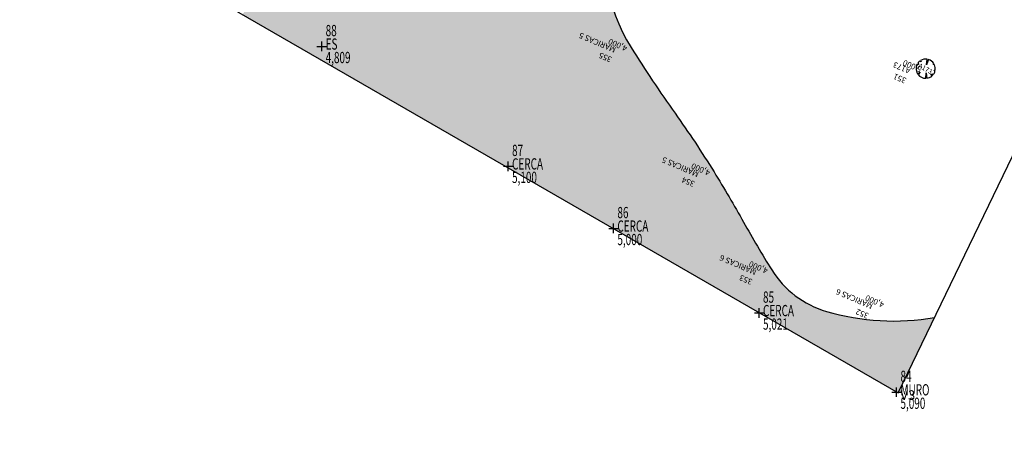
# Model space of a CAD drawing. Units: feet. Extents: x -72 to 282835, y 0 to 1662521.
# Drawn here: x 1242 to 1446, y 1353 to 1439 of the extents above; entities that cross this region are included whole.
import ezdxf
from ezdxf.enums import TextEntityAlignment as Align

# ---------------------------------------------------------------- set-up
doc = ezdxf.new("R2010")
doc.units = ezdxf.units.FT
doc.header["$MEASUREMENT"] = 0
doc.header["$PDMODE"] = 2
doc.header["$PDSIZE"] = -10
for name, color, linetype in [('$COTA', 7, 'Continuous'), ('$DESCR', 7, 'Continuous'), ('$POINT', 7, 'Continuous'), ('A173', 7, 'Continuous'), ('ARV', 100, 'Continuous'), ('COTA', 5, 'Continuous'), ('DESCRICAO', 1, 'Continuous'), ('FORMAÇÃO DE MARICAS', 111, 'Continuous'), ('LEVANTADO', 4, 'Continuous'), ('MARICAS 5', 7, 'Continuous'), ('MARICAS 6', 7, 'Continuous'), ('NUMERO', 1, 'Continuous'), ('P45', 7, 'Continuous'), ('PRINCIPAL', 5, 'Continuous'), ('TEXTOS', 2, 'Continuous')]:
    doc.layers.add(name, color=color, linetype=linetype)
doc.styles.add('GEOSIS', font='ROMANS.SHX')
doc.styles.add('Padrão', font='txt')
doc.styles.add('SANSSERIFBOLD', font='sanssb__.ttf', dxfattribs={"height": 2})
doc.styles.get("Standard").update_dxf_attribs({"font": 'ARIALN.TTF'})
doc.dimstyles.new('COTA', dxfattribs={"dimtxt": 3, "dimasz": 0.2, "dimexe": 0.18, "dimexo": 0.0625, "dimgap": 0.09, "dimtad": 0, "dimdec": 4, "dimzin": 0, "dimdsep": 46, "dimtxsty": 'Standard', "dimblk": 'DOT', "dimcen": 0.09, "dimsd1": 1, "dimsd2": 1, "dimclrd": 2, "dimclre": 2, "dimclrt": 8, "dimadec": 0, "dimazin": 0, "dimtfac": 1, "dimtdec": 4, "dimtofl": 0, "dimtmove": 0, "dimatfit": 3, "dimldrblk": 'DOT', "dimfxl": 1, "dimfxlon": 1, "dimtolj": 1, "dimtzin": 0, "dimarcsym": 1})
doc.dimstyles.new('Padrão', dxfattribs={"dimtxt": 2, "dimasz": 2.5, "dimexe": 1.25, "dimexo": 0.5, "dimgap": 0.5, "dimtad": 0, "dimzin": 0, "dimdsep": 46, "dimtxsty": 'Padrão', "dimblk": 'VDDIM_DEFAULT', "dimcen": 0.09, "dimadec": 4, "dimazin": 0, "dimtfac": 1, "dimtix": 1, "dimtmove": 0, "dimatfit": 3, "dimfxl": 1, "dimtolj": 1, "dimtzin": 0, "dimarcsym": 0})

# ---------------------------------------------------------------- blocks, each defined once
blk = doc.blocks.new('A173')
at = {"color": 7, "linetype": 'Continuous', "style": 'Padrão'}
blk.add_attdef('0', (1.2, 1.2), '', height=1.2, dxfattribs=at)
at = {"color": 3, "style": 'Padrão'}
blk.add_attdef('1', (1.2, -1), '', height=1.2, dxfattribs=at)
at = {"color": 4, "style": 'Padrão'}
blk.add_attdef('2', text='', height=1.2, dxfattribs=at).set_placement((0, -1.2), align=Align.TOP_CENTER)
blk = doc.blocks.new('MARICAS')
at = {"color": 7, "linetype": 'Continuous', "style": 'Padrão'}
blk.add_attdef('0', (1.2, 1.2), '', height=1.2, dxfattribs=at)
at = {"color": 3, "style": 'Padrão'}
blk.add_attdef('1', (1.2, -1), '', height=1.2, dxfattribs=at)
at = {"color": 4, "style": 'Padrão'}
blk.add_attdef('2', text='', height=1.2, dxfattribs=at).set_placement((0, -1.2), align=Align.TOP_CENTER)
blk = doc.blocks.new('*D301')
at = {"layer": 'COTA', "color": 2, "linetype": 'Continuous', "lineweight": -2, "transparency": 16777216}
for p, q in [((1734.357541848625, 2277.877577820508), (1734.357541848625, 2278.277577820508)), ((1736.458, 2277.477577820508), (1734.357541848625, 2277.877577820508))]:
    blk.add_line(p, q, dxfattribs=at)
at = {"layer": 'Defpoints', "color": 0, "linetype": 'Continuous', "transparency": 16777216}
for p in [(1734.357541848625, 2278.277577820508), (1736.458, 2275.802), (0.003999999999848569, 0.004999999999888871)]:
    blk.add_point(p, dxfattribs=at)
at = {"layer": 'COTA', "color": 8, "linetype": 'Continuous', "transparency": 16777216, "insert": (1734.357541848625, 2289.617577820509), "char_height": 3, "attachment_point": 5, "rotation": 90}
blk.add_mtext('\\A1;1736.4540', dxfattribs=at)
blk = doc.blocks.new('_Dot')
at = {"color": 0, "linetype": 'ByBlock', "lineweight": -2}
blk.add_line((-0.5, 0), (-1, 0), dxfattribs=at)
at = {"color": 0, "linetype": 'ByBlock', "const_width": 0.5}
blk.add_lwpolyline([(-0.25, 0, 1), (0.25, 0, 1)], format="xyb", close=True, dxfattribs=at)
blk = doc.blocks.new('*D302')
at = {"layer": 'COTA', "color": 2, "linetype": 'Continuous', "lineweight": -2, "transparency": 16777216}
for p, q in [((1740.795503828926, 2275.802), (1741.195503828926, 2278.369890128133)), ((1741.195503828926, 2278.369890128133), (1741.595503828926, 2278.369890128133))]:
    blk.add_line(p, q, dxfattribs=at)
at = {"layer": 'Defpoints', "color": 0, "linetype": 'Continuous', "transparency": 16777216}
for p in [(1741.595503828926, 2278.369890128133), (1736.458, 2275.802), (0.003999999999848569, 0.004999999999888871)]:
    blk.add_point(p, dxfattribs=at)
at = {"layer": 'COTA', "color": 8, "linetype": 'Continuous', "transparency": 16777216, "insert": (1753.435503828926, 2278.369890128133), "char_height": 3, "attachment_point": 5}
blk.add_mtext('\\A1;2275.7970', dxfattribs=at)
blk = doc.blocks.new('*D303')
at = {"layer": 'COTA', "color": 2, "linetype": 'Continuous', "lineweight": -2, "transparency": 16777216}
for p, q in [((1579.559718357195, 2001.305582421175), (1579.559718357195, 2001.705582421175)), ((1581.516, 2000.905582421175), (1579.559718357195, 2001.305582421175))]:
    blk.add_line(p, q, dxfattribs=at)
at = {"layer": 'Defpoints', "color": 0, "linetype": 'Continuous', "transparency": 16777216}
for p in [(1579.559718357195, 2001.705582421175), (1581.516, 1996.434), (0.003999999999848569, 0.004999999999888871)]:
    blk.add_point(p, dxfattribs=at)
at = {"layer": 'COTA', "color": 8, "linetype": 'Continuous', "transparency": 16777216, "insert": (1579.559718357195, 2012.045582421176), "char_height": 3, "attachment_point": 5, "rotation": 90}
blk.add_mtext('\\A1;1581.5120', dxfattribs=at)
blk = doc.blocks.new('*D304')
at = {"layer": 'COTA', "color": 2, "linetype": 'Continuous', "lineweight": -2, "transparency": 16777216}
for p, q in [((1572.983877156077, 1996.875359488115), (1572.583877156077, 1996.875359488115)), ((1573.383877156077, 1996.434), (1572.983877156077, 1996.875359488115))]:
    blk.add_line(p, q, dxfattribs=at)
at = {"layer": 'Defpoints', "color": 0, "linetype": 'Continuous', "transparency": 16777216}
for p in [(1572.583877156077, 1996.875359488115), (1581.516, 1996.434), (0.003999999999848569, 0.004999999999888871)]:
    blk.add_point(p, dxfattribs=at)
at = {"layer": 'COTA', "color": 8, "linetype": 'Continuous', "transparency": 16777216, "insert": (1561.243877156077, 1996.875359488115), "char_height": 3, "attachment_point": 5}
blk.add_mtext('\\A1;1996.4290', dxfattribs=at)
blk = doc.blocks.new('*D305')
at = {"layer": 'COTA', "color": 2, "linetype": 'Continuous', "lineweight": -2, "transparency": 16777216}
for p, q in [((1611.650878235253, 1899.10828692211), (1611.650878235253, 1899.50828692211)), ((1613.813, 1898.70828692211), (1611.650878235253, 1899.10828692211))]:
    blk.add_line(p, q, dxfattribs=at)
at = {"layer": 'Defpoints', "color": 0, "linetype": 'Continuous', "transparency": 16777216}
for p in [(1611.650878235253, 1899.50828692211), (1613.813, 1891.396), (0.003999999999848569, 0.004999999999888871)]:
    blk.add_point(p, dxfattribs=at)
at = {"layer": 'COTA', "color": 8, "linetype": 'Continuous', "transparency": 16777216, "insert": (1611.650878235253, 1910.09828692211), "char_height": 3, "attachment_point": 5, "rotation": 90}
blk.add_mtext('\\A1;1613.8090', dxfattribs=at)
blk = doc.blocks.new('*D306')
at = {"layer": 'COTA', "color": 2, "linetype": 'Continuous', "lineweight": -2, "transparency": 16777216}
for p, q in [((1603.377208297916, 1890.689348229955), (1602.977208297916, 1890.689348229955)), ((1603.777208297916, 1891.396), (1603.377208297916, 1890.689348229955))]:
    blk.add_line(p, q, dxfattribs=at)
at = {"layer": 'Defpoints', "color": 0, "linetype": 'Continuous', "transparency": 16777216}
for p in [(1602.977208297916, 1890.689348229955), (1613.813, 1891.396), (0.003999999999848569, 0.004999999999888871)]:
    blk.add_point(p, dxfattribs=at)
at = {"layer": 'COTA', "color": 8, "linetype": 'Continuous', "transparency": 16777216, "insert": (1592.637208297916, 1890.689348229955), "char_height": 3, "attachment_point": 5}
blk.add_mtext('\\A1;1891.3910', dxfattribs=at)
blk = doc.blocks.new('*D307')
at = {"layer": 'COTA', "color": 2, "linetype": 'Continuous', "lineweight": -2, "transparency": 16777216}
for p, q in [((1424.484644589023, 1471.914808744818), (1424.484644589023, 1472.314808744818)), ((1428.818, 1471.514808744818), (1424.484644589023, 1471.914808744818))]:
    blk.add_line(p, q, dxfattribs=at)
at = {"layer": 'Defpoints', "color": 0, "linetype": 'Continuous', "transparency": 16777216}
for p in [(1424.484644589023, 1472.314808744818), (1428.818, 1465.889), (0.003999999999848569, 0.004999999999888871)]:
    blk.add_point(p, dxfattribs=at)
at = {"layer": 'COTA', "color": 8, "linetype": 'Continuous', "transparency": 16777216, "insert": (1424.484644589022, 1483.154808744818), "char_height": 3, "attachment_point": 5, "rotation": 90}
blk.add_mtext('\\A1;1428.8140', dxfattribs=at)
blk = doc.blocks.new('*D308')
at = {"layer": 'COTA', "color": 2, "linetype": 'Continuous', "lineweight": -2, "transparency": 16777216}
for p, q in [((1419.31221311183, 1465.889), (1418.91221311183, 1462.550876127652)), ((1418.91221311183, 1462.550876127652), (1418.51221311183, 1462.550876127652))]:
    blk.add_line(p, q, dxfattribs=at)
at = {"layer": 'Defpoints', "color": 0, "linetype": 'Continuous', "transparency": 16777216}
for p in [(1428.818, 1465.889), (1418.51221311183, 1462.550876127652), (0.003999999999848569, 0.004999999999888871)]:
    blk.add_point(p, dxfattribs=at)
at = {"layer": 'COTA', "color": 8, "linetype": 'Continuous', "transparency": 16777216, "insert": (1407.17221311183, 1462.550876127652), "char_height": 3, "attachment_point": 5}
blk.add_mtext('\\A1;1465.8840', dxfattribs=at)
blk = doc.blocks.new('*D309')
at = {"layer": 'COTA', "color": 2, "linetype": 'Continuous', "lineweight": -2, "transparency": 16777216}
for p, q in [((1676.659438781874, 2049.413423572184), (1676.259438781874, 2049.413423572184)), ((1677.059438781873, 2048.221), (1676.659438781874, 2049.413423572184))]:
    blk.add_line(p, q, dxfattribs=at)
at = {"layer": 'Defpoints', "color": 0, "linetype": 'Continuous', "transparency": 16777216}
for p in [(1676.259438781874, 2049.413423572184), (1678.94, 2048.221), (0.003999999999848569, 0.004999999999888871)]:
    blk.add_point(p, dxfattribs=at)
at = {"layer": 'COTA', "color": 8, "linetype": 'Continuous', "transparency": 16777216, "insert": (1665.169438781874, 2049.413423572184), "char_height": 3, "attachment_point": 5}
blk.add_mtext('\\A1;2048.2160', dxfattribs=at)
blk = doc.blocks.new('*D310')
at = {"layer": 'COTA', "color": 2, "linetype": 'Continuous', "lineweight": -2, "transparency": 16777216}
for p, q in [((1678.94, 2045.548427100039), (1678.020687249091, 2045.148427100039)), ((1678.020687249091, 2045.148427100039), (1678.020687249091, 2044.748427100039))]:
    blk.add_line(p, q, dxfattribs=at)
at = {"layer": 'Defpoints', "color": 0, "linetype": 'Continuous', "transparency": 16777216}
for p in [(1678.94, 2048.221), (1678.020687249091, 2044.748427100039), (0.003999999999848569, 0.004999999999888871)]:
    blk.add_point(p, dxfattribs=at)
at = {"layer": 'COTA', "color": 8, "linetype": 'Continuous', "transparency": 16777216, "insert": (1678.020687249091, 2033.40842710004), "char_height": 3, "attachment_point": 5, "rotation": 90}
blk.add_mtext('\\A1;1678.9360', dxfattribs=at)
blk = doc.blocks.new('*D311')
at = {"layer": 'COTA', "color": 2, "linetype": 'Continuous', "lineweight": -2, "transparency": 16777216}
for p, q in [((1768.444283686006, 2026.338772897232), (1768.444283686006, 2026.738772897232)), ((1770.127, 2025.938772897232), (1768.444283686006, 2026.338772897232))]:
    blk.add_line(p, q, dxfattribs=at)
at = {"layer": 'Defpoints', "color": 0, "linetype": 'Continuous', "transparency": 16777216}
for p in [(1768.444283686006, 2026.738772897232), (1770.127, 2017.168), (0.003999999999848569, 0.004999999999888871)]:
    blk.add_point(p, dxfattribs=at)
at = {"layer": 'COTA', "color": 8, "linetype": 'Continuous', "transparency": 16777216, "insert": (1768.444283686006, 2037.328772897233), "char_height": 3, "attachment_point": 5, "rotation": 90}
blk.add_mtext('\\A1;1770.1230', dxfattribs=at)
blk = doc.blocks.new('*D312')
at = {"layer": 'COTA', "color": 2, "linetype": 'Continuous', "lineweight": -2, "transparency": 16777216}
for p, q in [((1762.233873604828, 2017.168), (1761.833873604828, 2014.243249401129)), ((1761.833873604828, 2014.243249401129), (1761.433873604828, 2014.243249401129))]:
    blk.add_line(p, q, dxfattribs=at)
at = {"layer": 'Defpoints', "color": 0, "linetype": 'Continuous', "transparency": 16777216}
for p in [(1770.127, 2017.168), (1761.433873604828, 2014.243249401129), (0.003999999999848569, 0.004999999999888871)]:
    blk.add_point(p, dxfattribs=at)
at = {"layer": 'COTA', "color": 8, "linetype": 'Continuous', "transparency": 16777216, "insert": (1750.843873604828, 2014.243249401129), "char_height": 3, "attachment_point": 5}
blk.add_mtext('\\A1;2017.1630', dxfattribs=at)
blk = doc.blocks.new('*D313')
at = {"layer": 'COTA', "color": 2, "linetype": 'Continuous', "lineweight": -2, "transparency": 16777216}
for p, q in [((1642.984311448837, 2094.184), (1642.584311448838, 2091.495077323491)), ((1642.584311448838, 2091.495077323491), (1642.184311448837, 2091.495077323491))]:
    blk.add_line(p, q, dxfattribs=at)
at = {"layer": 'Defpoints', "color": 0, "linetype": 'Continuous', "transparency": 16777216}
for p in [(1648.534, 2094.184), (1642.184311448837, 2091.495077323491), (0.003999999999848569, 0.004999999999888871)]:
    blk.add_point(p, dxfattribs=at)
at = {"layer": 'COTA', "color": 8, "linetype": 'Continuous', "transparency": 16777216, "insert": (1631.094311448838, 2091.495077323491), "char_height": 3, "attachment_point": 5}
blk.add_mtext('\\A1;2094.1790', dxfattribs=at)
blk = doc.blocks.new('*D314')
at = {"layer": 'COTA', "color": 2, "linetype": 'Continuous', "lineweight": -2, "transparency": 16777216}
for p, q in [((1648.534, 2084.303970754503), (1646.919880657681, 2083.903970754503)), ((1646.919880657681, 2083.903970754503), (1646.919880657681, 2083.503970754502))]:
    blk.add_line(p, q, dxfattribs=at)
at = {"layer": 'Defpoints', "color": 0, "linetype": 'Continuous', "transparency": 16777216}
for p in [(1648.534, 2094.184), (1646.919880657681, 2083.503970754502), (0.003999999999848569, 0.004999999999888871)]:
    blk.add_point(p, dxfattribs=at)
at = {"layer": 'COTA', "color": 8, "linetype": 'Continuous', "transparency": 16777216, "insert": (1646.919880657681, 2072.413970754503), "char_height": 3, "attachment_point": 5, "rotation": 90}
blk.add_mtext('\\A1;1648.5300', dxfattribs=at)
blk = doc.blocks.new('-Arv')
at = {"color": 3}
for p, q in [((-0.758084501144451, 0.06108076481601232), (-0.9999244521546937, 0.01229186655071501)), ((-0.9949121407355243, 0.1007463757018408), (-0.758084501144451, 0.06108076481601232)), ((-0.745705869087502, 0.440379500172261), (-0.9041300035202915, 0.427257459541956)), ((-0.7669988673804606, 0.6416484531556906), (-0.745705869087502, 0.440379500172261)), ((-0.4646255515178486, 0.7218635841807046), (-0.6275337022865526, 0.7785893991676627)), ((-0.5430994911456178, 0.839668352813997), (-0.4646255515178486, 0.7218635841807046)), ((0.09774850831188431, 0.3914721744983585), (0.1722620167216065, 0.985051164963021)), ((0.3050215932553169, 0.9523454350441716), (0.09774850831188431, 0.3914721744983585)), ((0.7824149158770783, 0.416032621889717), (0.8409983830985087, 0.5410376323562844)), ((0.9106385098094147, 0.4132039501907898), (0.7824149158770783, 0.416032621889717)), ((-0.8506131395703496, -0.5257920566062909), (-0.5623740598298377, -0.3671252962141385)), ((-0.5623740598298377, -0.3671252962141385), (-0.7937841262899972, -0.6081996060900468)), ((-5.613893139418125e-14, -1), (0.04887425415599456, -0.4160326218863653)), ((0.04887425415599456, -0.4160326218863653), (0.1271188913285575, -0.9918874873010239)), ((0.6349096105558816, -0.7725864265075971), (0.5378302204064704, -0.5627545989080727)), ((0.5378302204064704, -0.5627545989080727), (0.6944131582047927, -0.7195765183161869)), ((0.755440737418779, -0.655216981042668), (0.6968316149314031, -0.5381941515167139)), ((0.6968316149314031, -0.5381941515167139), (0.829940654640556, -0.5578516915586125)), ((0.867998216822754, -0.1712824244097138), (0.9870265824067038, -0.1605569233092812)), ((0.9600513009120539, -0.2798240511746866), (0.867998216822754, -0.1712824244097138))]:
    blk.add_line(p, q, dxfattribs=at)
for centre, radius, start, end in [((2.845353455887406e-12, 9.42819200532366e-13), 1.000000000002916, 179.2957101884135, 211.7215794321635), ((2.531368127264844e-14, -2.391473249898496e-13), 1.000000000000049, 154.7063628764776, 174.2178482827443), ((5.939002761801149e-12, 2.66726582227178e-13), 1.000000000004384, 128.8683970515274, 140.0851493876774), ((-6.034940342597439e-17, 9.27534958561349e-17), 1, 80.08063639284939, 122.894884948135), ((-1.112637326022847e-12, 3.545367666980825e-13), 1.000000000000744, 32.75430294596579, 72.24053698714287), ((-3.154099323301324e-12, 6.119867525071487e-13), 1.000000000003212, 350.7607764906637, 24.40626149171941), ((1.612634450889189e-12, 7.942175563047105e-13), 1.000000000000794, 217.4594363041776, 269.9999999999044), ((2.602731181619578e-12, 9.488419707055773e-13), 0.9999999999990805, 277.3031355976979, 309.4132807733316), ((-1.565316095058361e-11, 3.163441026059893e-12), 1.000000000013146, 313.9804719335532, 319.063895346453), ((-8.05466376105693e-12, 1.504833231765965e-12), 1.000000000007524, 326.0926422832443, 343.7502961830988)]:
    blk.add_arc(centre, radius, start, end, dxfattribs=at)
blk = doc.blocks.new('*D315')
at = {"layer": 'Defpoints', "color": 0, "linetype": 'ByBlock', "transparency": 16777216}
for p in [(1915.813613165096, 2385.622837147142), (1926.447888022264, 2384.737639004243), (260.2418880222642, 95.27263900424259)]:
    blk.add_point(p, dxfattribs=at)
at = {"layer": 'P45', "color": 0, "linetype": 'ByBlock', "lineweight": -2, "transparency": 16777216}
for p, q in [((1920.813613165096, 2385.622837147142), (1915.813613165096, 2385.622837147142)), ((1921.447888022264, 2384.737639004243), (1920.813613165096, 2385.622837147142)), ((1925.947888022264, 2384.737639004243), (1921.447888022264, 2384.737639004243))]:
    blk.add_line(p, q, dxfattribs=at)
at = {"layer": 'P45', "color": 0, "linetype": 'ByBlock', "transparency": 16777216, "insert": (1909.408851260334, 2385.622837147142), "char_height": 2, "attachment_point": 5, "style": 'Padrão'}
blk.add_mtext('\\A1;2289.47', dxfattribs=at)
blk = doc.blocks.new('VDDIM_DEFAULT')
at = {"linetype": 'Continuous'}
blk.add_hatch(color=0, dxfattribs=at).paths.add_polyline_path([(0, 0), (-1, -0.1665), (-1, 0.1665)], flags=0)
at = {"color": 0, "linetype": 'Continuous'}
blk.add_lwpolyline([(0, 0), (-1, -0.1665), (-1, 0.1665), (0, 0)], dxfattribs=at)
blk = doc.blocks.new('*D316')
at = {"layer": 'Defpoints', "color": 0, "linetype": 'ByBlock', "transparency": 16777216}
for p in [(1926.447888022264, 2384.737639004243), (1923.931123828441, 2374.625591556605), (260.2418880222642, 95.27263900424259)]:
    blk.add_point(p, dxfattribs=at)
at = {"layer": 'P45', "color": 0, "linetype": 'ByBlock', "lineweight": -2, "transparency": 16777216}
for p, q in [((1926.447888022264, 2384.237639004243), (1926.447888022264, 2379.737639004243)), ((1926.447888022264, 2379.737639004243), (1923.931123828441, 2379.625591556605)), ((1923.931123828441, 2379.625591556605), (1923.931123828441, 2374.625591556605))]:
    blk.add_line(p, q, dxfattribs=at)
at = {"layer": 'P45', "color": 0, "linetype": 'ByBlock', "transparency": 16777216, "insert": (1923.931123828441, 2368.839877270891), "char_height": 2, "attachment_point": 5, "rotation": 90, "style": 'Padrão'}
blk.add_mtext('\\A1;1666.21', dxfattribs=at)

msp = doc.modelspace()

# ---------------------------------------------------------------- hatches: boundary and pattern name
at = {"layer": 'FORMAÇÃO DE MARICAS'}
h = msp.add_hatch(color=111, dxfattribs=at)
edge = h.paths.add_edge_path()
edge.add_arc((1411.440778001164, 1681.725538489069), 37.26387572940936, 180.7874144684606, 194.6689684650165)
edge.add_arc((1396.713303811377, 1677.870382167246), 22.04018608870343, 194.6689684650167, 212.7496696100638)
edge.add_arc((1395.883320262476, 1677.336525575438), 21.05333475640312, 212.7496696100643, 243.6393322054559)
edge.add_arc((1381.625431961711, 1648.564619521244), 11.05756614638158, 20.52031472840008, 63.6393322054555, ccw=False)
edge.add_arc((1332.430973536526, 1630.151681971528), 63.58499716063348, 3.4431958248978276, 20.52031472840042, ccw=False)
edge.add_arc((1584.592368332649, 1645.32361568172), 189.0324143494056, 183.4431958249001, 193.3231123138233)
edge.add_arc((1544.28111195001, 1635.777267169059), 147.6062129658369, 193.3231123138234, 197.1923058623602)
edge.add_arc((1368.458710963915, 1581.377014589211), 36.43971654434446, 9.400511815010987, 17.192305862348405, ccw=False)
edge.add_arc((1398.489978152108, 1586.34893425044), 5.999660794618999, -31.254002354156626, 9.400511815010816, ccw=False)
edge.add_arc((1314.607070314293, 1637.258349829965), 104.1225980823718, 319.1794526603178, 328.74599764584445, ccw=False)
edge.add_arc((1377.010407756053, 1583.35416876419), 21.66147233064512, 277.75474916458705, 319.1794526603181, ccw=False)
edge.add_arc((1381.190172472867, 1552.660878739767), 9.315107299960456, 97.7547491645822, 163.0311140423219)
edge.add_arc((1382.698215466605, 1552.200719057017), 10.89179389043875, 163.0311140423232, 213.1860324740217)
edge.add_arc((1533.798162546715, 1651.025153816342), 191.4394687940834, 213.1860324740211, 224.7907433679337)
edge.add_arc((1436.846594636743, 1554.779188400017), 54.82727175764589, 224.7907433679337, 238.8799489054967)
edge.add_arc((1401.858903631513, 1496.825295287401), 12.8690519888172, 29.552916974072104, 58.87994890549271, ccw=False)
edge.add_arc((1408.078686924479, 1500.351866554771), 5.719058344393747, -19.03828322002579, 29.552916974073014, ccw=False)
edge.add_arc((1389.382709503273, 1506.803384191454), 25.49686539044108, 318.48824393434285, 340.96171677997603, ccw=False)
edge.add_arc((1401.532665283366, 1496.0495662588), 9.271390803024849, 252.2294581646951, 318.48824393434217, ccw=False)
edge.add_arc((1393.456551749461, 1470.850913324212), 17.18982080057281, 72.22945816469678, 119.5579908537551)
edge.add_arc((1406.106563719206, 1448.544800563623), 42.83325016021215, 119.5579908537554, 163.1019290644259)
edge.add_arc((1397.818867264743, 1451.062490480843), 34.17157162538984, 163.1019290644243, 212.1745918263856)
edge.add_arc((1615.408351500736, 1587.951182702648), 291.2390680310649, 212.1745918263857, 215.4057469419285)
edge.add_arc((1189.308489103182, 1285.07344344267), 231.538148070067, 31.78176361639919, 35.40574694190002, ccw=False)
edge.add_arc((1163.494792745645, 1269.079646008019), 261.9050457716728, 29.133535019092108, 31.78176361639919, ccw=False)
edge.add_arc((1598.643401847824, 1511.6139566299), 236.2688233065758, 209.1335350195134, 211.921763699677)
edge.add_arc((1415.060386204299, 1397.246819411137), 19.9760455529339, 211.9217636996769, 253.7188734126337)
edge.add_arc((1423.439295057215, 1425.935530114324), 49.86330429937423, 253.718873412631, 279.8163381385419)
edge.add_line((1431.940514018475, 1376.802258374853), (1424.391587168091, 1361.138132285059))
edge.add_line((1424.391587168091, 1361.138132285059), (1288.209720457556, 1439.734689535318))
edge.add_line((1288.209720457556, 1439.734689535318), (1288.478135199768, 1440.18162355641))
edge.add_line((1288.478135199768, 1440.18162355641), (1289.531123876206, 1441.932886781507))
edge.add_line((1289.531123876206, 1441.932886781507), (1290.781271977703, 1444.150505088932))
edge.add_line((1290.781271977703, 1444.150505088932), (1291.449270056088, 1445.459579137645))
edge.add_line((1291.449270056088, 1445.459579137645), (1292.733885075024, 1447.846727305581))
edge.add_line((1292.733885075024, 1447.846727305581), (1293.401883153409, 1449.232810636825))
edge.add_line((1293.401883153409, 1449.232810636825), (1293.821708604597, 1450.476723843954))
edge.add_line((1293.821708604597, 1450.476723843954), (1294.208690384065, 1451.59589898759))
edge.add_line((1294.208690384065, 1451.59589898759), (1294.677148277002, 1453.162735254888))
edge.add_line((1294.677148277002, 1453.162735254888), (1295.165972492896, 1454.749923815893))
edge.add_line((1295.165972492896, 1454.749923815893), (1295.628251230461, 1456.30464921212))
edge.add_line((1295.628251230461, 1456.30464921212), (1296.203161577667, 1458.372397583902))
edge.add_line((1296.203161577667, 1458.372397583902), (1296.824063886916, 1460.761801534186))
edge.add_line((1296.824063886916, 1460.761801534186), (1297.106259744389, 1461.811857049889))
edge.add_line((1297.106259744389, 1461.811857049889), (1297.682598547826, 1464.032808778258))
edge.add_line((1297.682598547826, 1464.032808778258), (1298.300102862704, 1466.027556906435))
edge.add_line((1298.300102862704, 1466.027556906435), (1299.034718945408, 1468.216570330275))
edge.add_line((1299.034718945408, 1468.216570330275), (1299.524257389417, 1469.618583728446))
edge.add_line((1299.524257389417, 1469.618583728446), (1299.981146951195, 1470.873876352469))
edge.add_line((1299.981146951195, 1470.873876352469), (1300.51963166446, 1472.438914694232))
edge.add_line((1300.51963166446, 1472.438914694232), (1301.769336078794, 1475.733306137495))
edge.add_line((1301.769336078794, 1475.733306137495), (1302.193078962984, 1476.819297829414))
edge.add_line((1302.193078962984, 1476.819297829414), (1302.672098774734, 1477.923704299013))
edge.add_line((1302.672098774734, 1477.923704299013), (1302.764223380122, 1478.328650732178))
edge.add_line((1302.764223380122, 1478.328650732178), (1303.243243191871, 1479.341016815089))
edge.add_line((1303.243243191871, 1479.341016815089), (1303.722263003621, 1480.574265308643))
edge.add_line((1303.722263003621, 1480.574265308643), (1304.260964149649, 1481.730426348991))
edge.add_line((1304.260964149649, 1481.730426348991), (1304.562011300741, 1482.401359672518))
edge.add_line((1304.562011300741, 1482.401359672518), (1305.210422214113, 1483.708524123304))
edge.add_line((1305.210422214113, 1483.708524123304), (1306.070861483333, 1485.166323465627))
edge.add_line((1306.070861483333, 1485.166323465627), (1306.649137359997, 1486.120050374732))
edge.add_line((1306.649137359997, 1486.120050374732), (1307.254954305696, 1487.14714046272))
edge.add_line((1307.254954305696, 1487.14714046272), (1307.750628618525, 1487.972483204684))
edge.add_line((1307.750628618525, 1487.972483204684), (1308.147815202748, 1488.612282264914))
edge.add_line((1308.147815202748, 1488.612282264914), (1308.555228235004, 1489.281909021437))
edge.add_line((1308.555228235004, 1489.281909021437), (1309.120344999703, 1490.187884815098))
edge.add_line((1309.120344999703, 1490.187884815098), (1309.908885305198, 1491.435231948327))
edge.add_line((1309.908885305198, 1491.435231948327), (1310.729576697573, 1492.763792829699))
edge.add_line((1310.729576697573, 1492.763792829699), (1311.337958371509, 1493.727402745625))
edge.add_line((1311.337958371509, 1493.727402745625), (1312.035369662326, 1494.720661682014))
edge.add_line((1312.035369662326, 1494.720661682014), (1312.985044159554, 1495.862165720722))
edge.add_line((1312.985044159554, 1495.862165720722), (1313.994064520275, 1496.825770053028))
edge.add_line((1313.994064520275, 1496.825770053028), (1315.047605100257, 1497.730081928027))
edge.add_line((1315.047605100257, 1497.730081928027), (1315.878566227217, 1498.293418900455))
edge.add_line((1315.878566227217, 1498.293418900455), (1316.735250388007, 1498.898320337728))
edge.add_line((1316.735250388007, 1498.898320337728), (1317.489356240978, 1499.452907778129))
edge.add_line((1317.489356240978, 1499.452907778129), (1318.274888131074, 1500.15398706427))
edge.add_line((1318.274888131074, 1500.15398706427), (1318.913776002895, 1500.823680824229))
edge.add_line((1318.913776002895, 1500.823680824229), (1319.322249555686, 1501.273625648338))
edge.add_line((1319.322249555686, 1501.273625648338), (1319.824990398212, 1501.93285012141))
edge.add_line((1319.824990398212, 1501.93285012141), (1320.243939296714, 1502.518834255232))
edge.add_line((1320.243939296714, 1502.518834255232), (1320.427138808587, 1502.839808632134))
edge.add_line((1320.427138808587, 1502.839808632134), (1320.614006855787, 1503.145768655735))
edge.add_line((1320.614006855787, 1503.145768655735), (1320.780108179419, 1503.472477410041))
edge.add_line((1320.780108179419, 1503.472477410041), (1320.94620950305, 1503.918457864183))
edge.add_line((1320.94620950305, 1503.918457864183), (1321.061027083591, 1504.417359865584))
edge.add_line((1321.061027083591, 1504.417359865584), (1321.096684381224, 1505.224996949564))
edge.add_line((1321.096684381224, 1505.224996949564), (1320.977808686384, 1505.949493936614))
edge.add_line((1320.977808686384, 1505.949493936614), (1320.740046475068, 1506.602727185777))
edge.add_line((1320.740046475068, 1506.602727185777), (1320.395290727576, 1507.17282033801))
edge.add_line((1320.395290727576, 1507.17282033801), (1319.931659285245, 1507.671655335976))
edge.add_line((1319.931659285245, 1507.671655335976), (1319.102397155471, 1508.381311061934))
edge.add_line((1319.102397155471, 1508.381311061934), (1318.136295411565, 1509.121732532291))
edge.add_line((1318.136295411565, 1509.121732532291), (1317.467972684037, 1509.637379809092))
edge.add_line((1317.467972684037, 1509.637379809092), (1316.396002854322, 1510.364579268064))
edge.add_line((1316.396002854322, 1510.364579268064), (1314.687958778701, 1511.414227179531))
edge.add_line((1314.687958778701, 1511.414227179531), (1313.866131114322, 1511.854612846759))
edge.add_line((1313.866131114322, 1511.854612846759), (1312.767864703956, 1512.40696125567))
edge.add_line((1312.767864703956, 1512.40696125567), (1311.669609115228, 1512.907063735302))
edge.add_line((1311.669609115228, 1512.907063735302), (1310.638588364191, 1513.317593788139))
edge.add_line((1310.638588364191, 1513.317593788139), (1310.254052274939, 1513.472025541055))
edge.add_line((1310.254052274939, 1513.472025541055), (1309.473173689237, 1513.760575838516))
edge.add_line((1309.473173689237, 1513.760575838516), (1308.253704931834, 1514.145309568464))
edge.add_line((1308.253704931834, 1514.145309568464), (1307.119824510388, 1514.444546913979))
edge.add_line((1307.119824510388, 1514.444546913979), (1305.332187286333, 1514.801368129181))
edge.add_line((1305.332187286333, 1514.801368129181), (1304.051684489885, 1514.919980961895))
edge.add_line((1304.051684489885, 1514.919980961895), (1302.881432542688, 1514.987760521105))
edge.add_line((1302.881432542688, 1514.987760521105), (1301.592456403587, 1514.962343884354))
edge.add_line((1301.592456403587, 1514.962343884354), (1300.634211168963, 1514.911510610851))
edge.add_line((1300.634211168963, 1514.911510610851), (1299.063472037913, 1514.676987417346))
edge.add_line((1299.063472037913, 1514.676987417346), (1298.028187561455, 1514.46877982336))
edge.add_line((1298.028187561455, 1514.46877982336), (1296.562656396289, 1514.06579882432))
edge.add_line((1296.562656396289, 1514.06579882432), (1295.2517447967, 1513.588935369768))
edge.add_line((1295.2517447967, 1513.588935369768), (1293.100831785573, 1512.572886900656))
edge.add_line((1293.100831785573, 1512.572886900656), (1374.18042121861, 1681.213438094929))

# ---------------------------------------------------------------- linework, layer by layer
at = {"layer": 'FORMAÇÃO DE MARICAS', "color": 111}
msp.add_lwpolyline([(1403.618941954092, 1583.236112384603, -0.04176618746878185), (1393.402958245897, 1569.194236844537, -0.1827438154029173), (1379.933256528951, 1561.890796741554, 0.2927821962298736), (1372.280613411183, 1555.379514672758, 0.2224039506141267), (1373.582897413736, 1546.238995233588, 0.05067842256585752), (1397.936526015914, 1516.152302836861, 0.06155331812371641), (1408.510053791474, 1507.842313969446, -0.1286663718414462), (1413.053698835112, 1503.172661626314, -0.2152541912405127), (1413.484917525698, 1498.486310596612, -0.09837453533680576), (1408.475265801447, 1489.904732211509, -0.2974421481396056), (1398.702983639754, 1487.220546538683, 0.2094962593586479), (1384.976740573064, 1485.803596747881, 0.1923159724645645), (1365.122708908759, 1460.995140485226, 0.2174533038360875), (1368.895044729947, 1432.866095306941, 0.01409950804999244), (1378.028215200377, 1419.218063139161, -0.01581392831987301), (1386.1298933901, 1407.021173336433, -0.01155559139680771), (1392.265556245299, 1396.587256637532, 0.01216654295510053), (1398.105300041334, 1386.68427004371, 0.1844235093039419), (1409.460091230788, 1378.071859381385, 0.1143664198631997), (1431.940514018475, 1376.802258374853)], format="xyb", dxfattribs=at)
at = {"layer": 'LEVANTADO', "linetype": 'Continuous'}
for p, q in [((1424.391587168091, 1361.138132285059), (1745.426587168091, 2027.290132285058)), ((1264.625587168091, 1453.346132285059), (1424.391587168091, 1361.138132285059))]:
    msp.add_line(p, q, dxfattribs=at)
at = {"layer": 'PRINCIPAL'}
for p in [(1304.644, 1433.102), (1343.368, 1408.208), (1365.251, 1395.299), (1395.499, 1377.74), (1424.054, 1361.289)]:
    msp.add_point(p, dxfattribs=at)

# ---------------------------------------------------------------- block references
at = {"layer": 'A173', "linetype": 'Continuous'}
ref = msp.add_blockref('A173', (1427.784448069032, 1427.080331362185), dxfattribs=dict(at, rotation=156.8761000000012))
ref.add_attrib('0', '351', (1426.209593831511, 1426.448006975053), dxfattribs={"layer": '$POINT', "color": 7, "linetype": 'Continuous', "height": 1.2, "rotation": 156.8761000000013, "style": 'Padrão'})
ref.add_attrib('1', 'A173', (1427.073579527701, 1428.471254047651), dxfattribs={"layer": '$DESCR', "color": 3, "height": 1.2, "rotation": 156.8761000000013, "style": 'Padrão'})
ref.add_attrib('2', '5,000', dxfattribs={"layer": '$COTA', "color": 4, "height": 1.2, "rotation": 156.8761000000013, "style": 'Padrão'}).set_placement((1427.073579527701, 1428.471254047651), align=Align.TOP_CENTER)
at = {"layer": 'ARV', "xscale": 2, "yscale": 2}
msp.add_blockref('-Arv', (1430.089610245646, 1428.481445794646), dxfattribs=at)
at = {"layer": 'MARICAS 5', "linetype": 'Continuous'}
ref = msp.add_blockref('MARICAS', (1366.589882553339, 1431.464980874479), dxfattribs=dict(at, rotation=156.8761000000012))
ref.add_attrib('0', '355', (1365.015028315819, 1430.832656487347), dxfattribs={"layer": '$POINT', "color": 7, "linetype": 'Continuous', "height": 1.2, "rotation": 156.8761000000013, "style": 'Padrão'})
ref.add_attrib('1', 'MARICAS 5', (1365.879014012009, 1432.855903559945), dxfattribs={"layer": '$DESCR', "color": 3, "height": 1.2, "rotation": 156.8761000000013, "style": 'Padrão'})
ref.add_attrib('2', '4,000', dxfattribs={"layer": '$COTA', "color": 4, "height": 1.2, "rotation": 156.8761000000013, "style": 'Padrão'}).set_placement((1365.879014012009, 1432.855903559945), align=Align.TOP_CENTER)
ref = msp.add_blockref('MARICAS', (1383.824731213492, 1405.620058903971), dxfattribs=dict(at, rotation=156.8761000000012))
ref.add_attrib('0', '354', (1382.249876975971, 1404.987734516839), dxfattribs={"layer": '$POINT', "color": 7, "linetype": 'Continuous', "height": 1.2, "rotation": 156.8761000000013, "style": 'Padrão'})
ref.add_attrib('1', 'MARICAS 5', (1383.113862672161, 1407.010981589437), dxfattribs={"layer": '$DESCR', "color": 3, "height": 1.2, "rotation": 156.8761000000013, "style": 'Padrão'})
ref.add_attrib('2', '4,000', dxfattribs={"layer": '$COTA', "color": 4, "height": 1.2, "rotation": 156.8761000000013, "style": 'Padrão'}).set_placement((1383.113862672161, 1407.010981589437), align=Align.TOP_CENTER)
at = {"layer": 'MARICAS 6', "linetype": 'Continuous'}
ref = msp.add_blockref('MARICAS', (1395.800137864727, 1385.283155611247), dxfattribs=dict(at, rotation=156.8761000000012))
ref.add_attrib('0', '353', (1394.225283627205, 1384.650831224115), dxfattribs={"layer": '$POINT', "color": 7, "linetype": 'Continuous', "height": 1.2, "rotation": 156.8761000000013, "style": 'Padrão'})
ref.add_attrib('1', 'MARICAS 6', (1395.089269323395, 1386.674078296714), dxfattribs={"layer": '$DESCR', "color": 3, "height": 1.2, "rotation": 156.8761000000013, "style": 'Padrão'})
ref.add_attrib('2', '4,000', dxfattribs={"layer": '$COTA', "color": 4, "height": 1.2, "rotation": 156.8761000000013, "style": 'Padrão'}).set_placement((1395.089269323395, 1386.674078296714), align=Align.TOP_CENTER)
ref = msp.add_blockref('MARICAS', (1419.969744184516, 1378.224109617177), dxfattribs=dict(at, rotation=156.8761000000012))
ref.add_attrib('0', '352', (1418.394889946994, 1377.591785230045), dxfattribs={"layer": '$POINT', "color": 7, "linetype": 'Continuous', "height": 1.2, "rotation": 156.8761000000013, "style": 'Padrão'})
ref.add_attrib('1', 'MARICAS 6', (1419.258875643184, 1379.615032302644), dxfattribs={"layer": '$DESCR', "color": 3, "height": 1.2, "rotation": 156.8761000000013, "style": 'Padrão'})
ref.add_attrib('2', '4,000', dxfattribs={"layer": '$COTA', "color": 4, "height": 1.2, "rotation": 156.8761000000013, "style": 'Padrão'}).set_placement((1419.258875643184, 1379.615032302644), align=Align.TOP_CENTER)

# ---------------------------------------------------------------- texts
at = {"layer": 'COTA', "color": 7, "style": 'GEOSIS', "width": 0.65}
for s, p in [('4,809', (1305.444, 1428.902)), ('5,100', (1344.168, 1404.008)), ('5,000', (1366.051, 1391.099)), ('5,021', (1396.299, 1373.54)), ('5,090', (1424.854, 1357.089))]:
    msp.add_text(s, height=2.3333, dxfattribs=at).set_placement(p, align=Align.BOTTOM_LEFT)
at = {"layer": 'DESCRICAO', "color": 7, "style": 'GEOSIS', "width": 0.65}
for s, p in [('ES', (1305.444, 1431.702)), ('CERCA', (1344.168, 1406.808)), ('CERCA', (1366.051, 1393.899)), ('CERCA', (1396.299, 1376.34)), ('MURO', (1424.854, 1359.889))]:
    msp.add_text(s, height=2.3333, dxfattribs=at).set_placement(p, align=Align.BOTTOM_LEFT)
at = {"layer": 'LEVANTADO', "linetype": 'Continuous'}
msp.add_text('V3 ', height=2, dxfattribs=at).set_placement((1424.843235056644, 1359.677356123736))
at = {"layer": 'NUMERO', "color": 7, "style": 'GEOSIS', "width": 0.65}
for s, p in [('88', (1305.444, 1434.502)), ('87', (1344.168, 1409.608)), ('86', (1366.051, 1396.699)), ('85', (1396.299, 1379.14)), ('84', (1424.854, 1362.689))]:
    msp.add_text(s, height=2.3333, dxfattribs=at).set_placement(p, align=Align.BOTTOM_LEFT)
at = {"layer": 'TEXTOS', "color": 2, "style": 'SANSSERIFBOLD'}
msp.add_text('A173', height=1, rotation=331.2406141287163, dxfattribs=at).set_placement((1428.277553762947, 1428.520070378131), align=Align.BOTTOM_LEFT)

# ---------------------------------------------------------------- dimensions: what is measured, and where the dimension line sits
at = {"layer": 'COTA', "linetype": 'Continuous'}
for feature_location, offset, dtype, picture, middle in [((1736.458, 2275.802), (-2.100458151375051, 2.4755778205080787), 1, '*D301', (1734.357541848625, 2289.617577820509)), ((1736.458, 2275.802), (5.137503828925901, 2.567890128133058), 0, '*D302', (1753.435503828926, 2278.369890128133)), ((1648.534, 2094.184), (-6.349688551163126, -2.6889226765092644), 0, '*D313', (1631.094311448838, 2091.495077323491)), ((1648.534, 2094.184), (-1.6141193423190998, -10.68002924549819), 1, '*D314', (1646.919880657681, 2072.413970754503)), ((1678.94, 2048.221), (-2.6805612181260585, 1.1924235721839977), 0, '*D309', (1665.169438781874, 2049.413423572184)), ((1678.94, 2048.221), (-0.9193127509090573, -3.472572899961051), 1, '*D310', (1678.020687249091, 2033.40842710004)), ((1770.127, 2017.168), (-1.6827163139939785, 9.570772897232018), 1, '*D311', (1768.444283686006, 2037.328772897233)), ((1581.516, 1996.434), (-1.956281642805152, 5.271582421175026), 1, '*D303', (1579.559718357195, 2012.045582421176)), ((1770.127, 2017.168), (-8.69312639517193, -2.924750598870787), 0, '*D312', (1750.843873604828, 2014.243249401129)), ((1581.516, 1996.434), (-8.932122843923025, 0.4413594881150402), 0, '*D304', (1561.243877156077, 1996.875359488115)), ((1613.813, 1891.396), (-2.1621217647470985, 8.112286922110115), 1, '*D305', (1611.650878235253, 1910.09828692211)), ((1613.813, 1891.396), (-10.83579170208418, -0.7066517700450277), 0, '*D306', (1592.637208297916, 1890.689348229955)), ((1428.818, 1465.889), (-4.333355410976992, 6.425808744818141), 1, '*D307', (1424.484644589022, 1483.154808744818)), ((1428.818, 1465.889), (-10.305786888169905, -3.3381238723479782), 0, '*D308', (1407.17221311183, 1462.550876127652))]:
    dim = msp.add_ordinate_dim(feature_location=feature_location, offset=offset, dtype=dtype, origin=(0.003999999999848569, 0.004999999999888871), dimstyle='COTA', dxfattribs=at)
    dim.commit()
    dim.dimension.update_dxf_attribs({"geometry": picture, "text_midpoint": middle})
at = {"layer": 'P45', "linetype": 'ByBlock'}
for offset, dtype, picture, middle in [((-10.634274857167838, 0.8851981428988438), 0, '*D315', (1909.408851260334, 2385.622837147142)), ((-2.516764193822837, -10.11204744763836), 1, '*D316', (1923.931123828441, 2368.839877270891))]:
    dim = msp.add_ordinate_dim(feature_location=(1926.447888022264, 2384.737639004243), offset=offset, dtype=dtype, origin=(260.2418880222642, 95.27263900424259), dimstyle='Padrão', dxfattribs=at)
    dim.commit()
    dim.dimension.update_dxf_attribs({"geometry": picture, "text_midpoint": middle})

doc.saveas('drawing.dxf')
